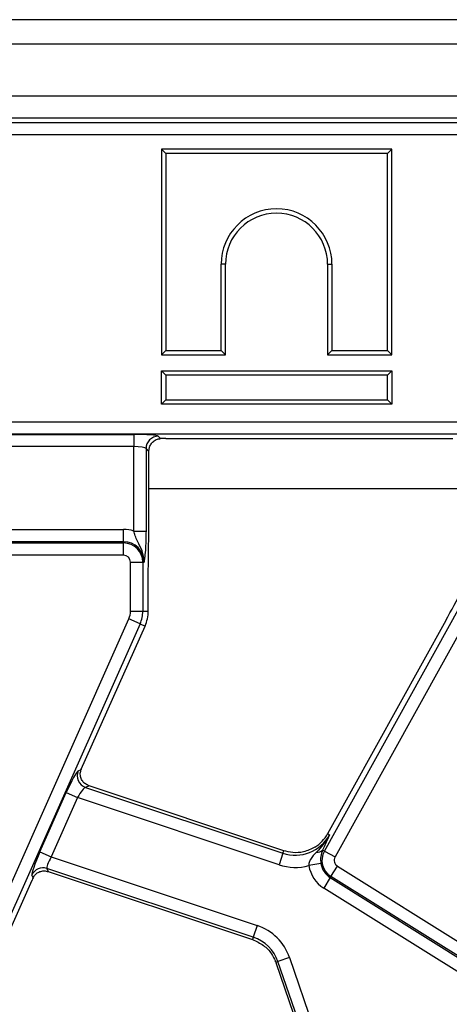
# Model space of a CAD drawing. Units: inches. Extents: x 1.6 to 81.7, y 0.2 to 57.3.
# Drawn here: x 30.5 to 31.9, y 29.8 to 32.9 of the extents above; entities that cross this region are included whole.
import ezdxf

# ---------------------------------------------------------------- set-up
doc = ezdxf.new("R2010")
doc.units = ezdxf.units.IN
doc.header["$LTSCALE"] = 5
doc.header["$MEASUREMENT"] = 0
doc.linetypes.add('SLD-Solid', pattern=[0])

msp = doc.modelspace()

# ---------------------------------------------------------------- linework, layer by layer
at = {"color": 7, "linetype": 'SLD-Solid', "lineweight": 25}
for p, q in [((45.2114263, 32.9091596), (5.9988279, 32.9091596)), ((45.6641822, 32.8304194), (6.3334735, 32.8304194)), ((45.6641822, 32.6650651), (6.3334735, 32.6650651)), ((41.7351981, 32.594199), (29.9474969, 32.594199)), ((29.9615749, 32.580121), (41.7211202, 32.580121)), ((41.7211202, 32.5409007), (29.9615749, 32.5409007)), ((30.9817517, 32.4957738), (30.9817517, 31.8380845)), ((30.9817517, 32.4957738), (30.9956357, 32.4818897)), ((31.7181811, 32.4957738), (30.9817517, 32.4957738)), ((30.9956357, 32.4818897), (30.9956357, 31.8519685)), ((31.7042971, 32.4818897), (30.9956357, 32.4818897)), ((31.7181811, 32.4957738), (31.7042971, 32.4818897)), ((31.7042971, 31.8519685), (31.7042971, 32.4818897)), ((31.7181811, 31.8380845), (31.7181811, 32.4957738)), ((31.172801, 31.8519685), (31.172801, 32.127559)), ((31.1866851, 32.127559), (31.172801, 32.127559)), ((31.1866851, 31.8380845), (31.1866851, 32.127559)), ((31.5132477, 32.127559), (31.5132477, 31.8380845)), ((31.5132477, 32.127559), (31.5271317, 32.127559)), ((31.5271317, 32.127559), (31.5271317, 31.8519685)), ((30.9817517, 31.8380845), (30.9956357, 31.8519685)), ((30.9956357, 31.8519685), (31.172801, 31.8519685)), ((31.1866851, 31.8380845), (31.172801, 31.8519685)), ((31.5132477, 31.8380845), (31.5271317, 31.8519685)), ((31.5271317, 31.8519685), (31.7042971, 31.8519685)), ((31.7181811, 31.8380845), (31.7042971, 31.8519685)), ((30.9817517, 31.8380845), (31.1866851, 31.8380845)), ((31.5132477, 31.8380845), (31.7181811, 31.8380845)), ((30.9817517, 31.7871123), (30.9956357, 31.7732283)), ((30.9817517, 31.7871123), (31.7181811, 31.7871123)), ((30.9817517, 31.6806042), (30.9817517, 31.7871123)), ((31.7181811, 31.7871123), (31.7042971, 31.7732283)), ((31.7181811, 31.7871123), (31.7181811, 31.6806042)), ((31.7042971, 31.7732283), (30.9956357, 31.7732283)), ((30.9956357, 31.7732283), (30.9956357, 31.6944882)), ((31.7042971, 31.6944882), (31.7042971, 31.7732283)), ((30.9817517, 31.6806042), (30.9956357, 31.6944882)), ((30.9956357, 31.6944882), (31.7042971, 31.6944882)), ((31.7181811, 31.6806042), (31.7042971, 31.6944882)), ((31.7181811, 31.6806042), (30.9817517, 31.6806042)), ((29.917588, 31.6238751), (41.7651071, 31.6238751)), ((41.7651071, 31.5846549), (29.917588, 31.5846549)), ((30.3643255, 31.5840544), (30.8933634, 31.5840544)), ((30.8933634, 31.5840544), (30.8933634, 31.5448342)), ((30.9718039, 31.577766), (30.9791549, 31.570415)), ((30.9961262, 31.5705769), (31.9135712, 31.5705769)), ((30.8933634, 31.5448342), (30.3643255, 31.5448342)), ((30.8933634, 31.2751737), (30.8933634, 31.5448342)), ((30.9325837, 31.5385457), (30.9325837, 31.2751737)), ((30.9416846, 31.5294447), (30.9325837, 31.5385457)), ((30.9416846, 31.3050083), (30.9416846, 31.5294447)), ((30.450655, 31.2803017), (30.8610326, 31.2803017)), ((30.8610326, 31.2410814), (30.8610326, 31.2803017)), ((30.8933634, 31.2751737), (30.9325837, 31.2751737)), ((30.8610326, 31.2410814), (30.450655, 31.2410814)), ((30.450655, 31.2370366), (30.8610326, 31.2370366)), ((30.8610326, 31.2370366), (30.8610326, 31.2410814)), ((30.8610326, 31.1978163), (30.8610326, 31.2370366)), ((30.8610326, 31.1978163), (30.450655, 31.1978163)), ((31.502748, 30.2525583), (32.030971, 31.2054978)), ((32.0652738, 31.1864834), (31.5370508, 30.2335439)), ((30.8830301, 31.0193958), (30.8830301, 31.1758188)), ((30.8830301, 31.1758188), (30.9222504, 31.1758188)), ((30.9222504, 31.1758188), (30.9222504, 31.0193958)), ((30.9222504, 31.1758188), (30.9262952, 31.1758188)), ((30.9397727, 31.0193958), (30.9397727, 31.1277396)), ((30.402307, 29.9266301), (30.8777246, 30.9944354)), ((30.9135541, 30.978483), (30.8777246, 30.9944354)), ((30.8830301, 31.0193958), (30.9222504, 31.0193958)), ((30.9222504, 31.0193958), (30.9397727, 31.0193958)), ((30.9135541, 30.978483), (30.4381365, 29.9106778)), ((30.7257629, 30.5136168), (30.9295616, 30.971356)), ((30.9135541, 30.978483), (30.9295616, 30.971356)), ((31.8910874, 30.989284), (31.5131387, 30.3074464)), ((30.7158932, 30.509124), (30.7256844, 30.5134403)), ((30.7257629, 30.5136168), (30.7256844, 30.5134403)), ((30.7505783, 30.46092), (30.7393293, 30.455961)), ((31.3728531, 30.2536646), (30.7505783, 30.46092)), ((30.5934945, 30.2496729), (30.677842, 30.4391205)), ((30.677842, 30.4391205), (30.7136715, 30.4231682)), ((30.7393293, 30.455961), (31.3702432, 30.2458283)), ((30.7136715, 30.4231682), (30.629324, 30.2337205)), ((31.3578498, 30.2086177), (30.7136715, 30.4231682)), ((31.5194264, 30.3039611), (31.5131387, 30.3074464)), ((30.5934945, 30.2496729), (30.629324, 30.2337205)), ((31.3702432, 30.2458283), (31.3578498, 30.2086177)), ((31.3702432, 30.2458283), (31.3728531, 30.2536646)), ((31.5020271, 30.2660864), (31.4970767, 30.2557019)), ((31.502748, 30.2525583), (31.4970767, 30.2557019)), ((31.502748, 30.2525583), (31.5370508, 30.2335439)), ((30.629324, 30.2337205), (31.2879918, 30.0143441)), ((31.4918849, 30.2123359), (31.4531798, 30.2059998)), ((30.5713662, 30.1667532), (30.5674327, 30.1756762)), ((31.2755984, 29.9771334), (30.6156556, 30.1969346)), ((30.6156556, 30.1969346), (30.6201537, 30.1867308)), ((30.6201537, 30.1867308), (31.2729885, 29.9692972)), ((31.5238498, 30.1709637), (31.5446333, 30.2042243)), ((31.5446333, 30.2042243), (32.0044127, 29.9169223)), ((30.4563447, 29.9084935), (30.5681527, 30.1596185)), ((31.5217063, 30.1675334), (31.5009227, 30.1342728)), ((31.5238498, 30.1709637), (31.5217063, 30.1675334)), ((31.5217063, 30.1675334), (31.9814857, 29.8802314)), ((31.9836291, 29.8836616), (31.5238498, 30.1709637)), ((31.9607021, 29.8469708), (31.5009227, 30.1342728)), ((31.2879918, 30.0143441), (31.2755984, 29.9771334)), ((31.2755984, 29.9771334), (31.2729885, 29.9692972)), ((31.3544773, 29.8990478), (31.3476799, 29.8967073)), ((31.3476799, 29.8967073), (31.450221, 29.5989062)), ((31.3915608, 29.9118167), (31.3544773, 29.8990478)), ((31.4570184, 29.6012467), (31.3544773, 29.8990478)), ((31.3915608, 29.9118167), (31.4941019, 29.6140156))]:
    msp.add_line(p, q, dxfattribs=at)
at = {"color": 8, "linetype": 'SLD-Solid', "lineweight": 25}
msp.add_line((31.977141, 31.4098655), (30.9416846, 31.4098655), dxfattribs=at)
at = {"color": 7, "linetype": 'SLD-Solid', "lineweight": 25}
for centre, radius, start, end in [((31.3499664, 32.127559), 0.1771654, 0, 180), ((31.3499664, 32.127559), 0.1632813, 0, 180), ((30.9721549, 31.5381948), 0.0395728, 90.5081258, 179.4918742), ((30.8610326, 31.1758188), 0.1044829, 71.9747235, 90), ((30.8610326, 31.1758188), 0.0652626, 0, 90), ((30.8610326, 31.1758188), 0.0612178, 0, 90), ((30.8610326, 31.1758188), 0.0219975, 0, 90), ((30.8216625, 31.0193958), 0.0613676, 336, 0), ((30.8216625, 31.0193958), 0.1005879, 336, 0), ((30.8216625, 31.0193958), 0.1181102, 336, 0), ((30.7522128, 30.4933878), 0.0395822, 156.5743515, 251.0047529), ((31.4098371, 30.3647074), 0.1252993, 251.5791044, 331), ((31.4098371, 30.3647074), 0.1181102, 302.2314985, 331), ((31.4807329, 30.271097), 0.0224528, 263.0428793, 316.7119822), ((31.5562902, 30.2228793), 0.0612178, 151, 238), ((31.4098371, 30.3647074), 0.1645196, 251.5791044, 285.2748762), ((31.5562902, 30.2228793), 0.1044829, 189.2970322, 238), ((31.5562902, 30.2228793), 0.0652626, 189.2970322, 238), ((31.5562902, 30.2228793), 0.0219975, 151, 238), ((30.6034491, 30.1592999), 0.0395647, 72.0298965, 155.5492079), ((31.2360044, 29.8582544), 0.1645196, 19, 71.5791044), ((31.2360044, 29.8582544), 0.1252993, 19, 71.5791044), ((31.2360044, 29.8582544), 0.1181102, 19, 20.9267103)]:
    msp.add_arc(centre, radius, start, end, dxfattribs=at)
for centre, major_axis, ratio, start_param, end_param in [((30.8933634, 31.5771656), (0.0787402, 0), 0.087488664, 0.087266463, 1.570796327), ((30.9961262, 31.563688), (0.0787402, 0), 0.087488664, 1.570796327, 1.788036104), ((30.8933634, 31.5379453), (0.0393701, 0), 0.174977327, 0.087266463, 1.570796327), ((31.9007748, 31.0209698), (0.1837639, 0.3327308), 0.018057629, 4.626992231, 5.208271892), ((30.684409, 30.4369333), (0.032234, 0.0722537), 0.087067876, 0.095836872, 1.579366736), ((30.7202385, 30.420981), (0.0199503, 0.0348276), 0.169155983, 0.121313442, 1.604843306), ((30.6000615, 30.2474856), (0.032234, 0.0722537), 0.087067876, 1.579366736, 3.062896601), ((30.635891, 30.2315333), (0.0199503, 0.0348276), 0.169155983, 1.604843306, 3.08837317), ((30.5747197, 30.1574313), (0.032234, 0.0722537), 0.087067876, 1.480341372, 1.579366736)]:
    msp.add_ellipse(centre, major_axis=major_axis, ratio=ratio, start_param=start_param, end_param=end_param, dxfattribs=at)
for points, knots in [([(30.9416846, 31.5294447), (30.9420239, 31.5334912), (30.9427003, 31.5415578), (30.9477726, 31.5526847), (30.9559675, 31.562462), (30.9670218, 31.5691007), (30.9756371, 31.5700339), (30.9791549, 31.570415)], [0, 0, 0, 0, 0.186810832, 0.372402289, 0.587779817, 0.831683837, 1, 1, 1, 1]), ([(30.9397727, 31.1277396), (30.9399504, 31.1514513), (30.9403072, 31.1990622), (30.9415329, 31.2573191), (30.9416469, 31.2931583), (30.9416846, 31.3050083)], [0, 0, 0, 0, 0.3990778445, 0.8013089317, 1, 1, 1, 1]), ([(30.9262952, 31.1758188), (30.9262983, 31.1759256), (30.9263956, 31.1792954), (30.9261725, 31.1857876), (30.9244201, 31.1977145), (30.9185615, 31.2173237), (30.9073499, 31.2375009), (30.8981504, 31.2585555), (30.8948124, 31.2701434), (30.8933634, 31.2751737)], [0, 0, 0, 0, 0.003030181, 0.095603522, 0.183801966, 0.345602674, 0.67731499, 0.859921889, 1, 1, 1, 1]), ([(30.9325837, 31.2751737), (30.9325143, 31.2663399), (30.9323664, 31.2474921), (30.931044, 31.2179738), (30.9292264, 31.1974766), (30.9276836, 31.1854076), (30.9269112, 31.1799374), (30.92651, 31.1772395), (30.9263041, 31.1758774), (30.9262952, 31.1758188)], [0, 0, 0, 0, 0.205104413, 0.437613738, 0.754732153, 0.875722296, 0.936476565, 0.997265981, 1, 1, 1, 1]), ([(30.7505783, 30.46092), (30.74661, 30.4626548), (30.7386877, 30.4661181), (30.729451, 30.475486), (30.7233662, 30.4872169), (30.7215147, 30.5008298), (30.7243515, 30.5094091), (30.7256844, 30.5134403)], [0, 0, 0, 0, 0.193695798, 0.386691579, 0.596799759, 0.810550031, 1, 1, 1, 1]), ([(31.5194264, 30.3039611), (31.5193603, 30.3038335), (31.5088032, 30.2834652), (31.4933599, 30.2660829), (31.4780133, 30.2488096)], [0, 0, 0, 0, 0.006264129, 1, 1, 1, 1]), ([(31.5194264, 30.3039611), (31.5193897, 30.3038797), (31.5139222, 30.2917388), (31.5079547, 30.2788694), (31.5020271, 30.2660864)], [0, 0, 0, 0, 0.006702696, 1, 1, 1, 1]), ([(31.4728302, 30.2647979), (31.4607019, 30.2588919), (31.4382998, 30.2479829), (31.4033359, 30.2459773), (31.3825681, 30.2512146), (31.3728531, 30.2536646)], [0, 0, 0, 0, 0.385855471, 0.712708078, 1, 1, 1, 1]), ([(31.4780133, 30.2488096), (31.4708186, 30.241589), (31.4633563, 30.2340998), (31.4559958, 30.2212413), (31.4532449, 30.2147471), (31.4531956, 30.2081184), (31.4531798, 30.2059998)], [0, 0, 0, 0, 0.6032963877, 0.6257428758, 0.8803810024, 1, 1, 1, 1]), ([(31.4970767, 30.2557019), (31.4947568, 30.2492625), (31.491458, 30.2401058), (31.4907212, 30.2264465), (31.4910145, 30.2187367), (31.4915408, 30.2148667), (31.4918849, 30.2123359)], [0, 0, 0, 0, 0.550172696, 0.782335764, 0.857656415, 1, 1, 1, 1]), ([(30.5713662, 30.1667532), (30.5734281, 30.1703114), (30.577545, 30.1774162), (30.5876176, 30.1847845), (30.5997709, 30.1890034), (30.6112984, 30.1892125), (30.6180286, 30.1873264), (30.6201537, 30.1867308)], [0, 0, 0, 0, 0.209659214, 0.41863934, 0.644443326, 0.887729082, 1, 1, 1, 1]), ([(31.2729885, 29.9692972), (31.2852616, 29.9638363), (31.3088544, 29.9533389), (31.3332361, 29.9280864), (31.3424207, 29.9086853), (31.3463239, 29.9004402)], [0, 0, 0, 0, 0.384032461, 0.738227588, 1, 1, 1, 1])]:
    msp.add_open_spline(points, degree=3, knots=knots, dxfattribs=at)

doc.saveas('drawing.dxf')
